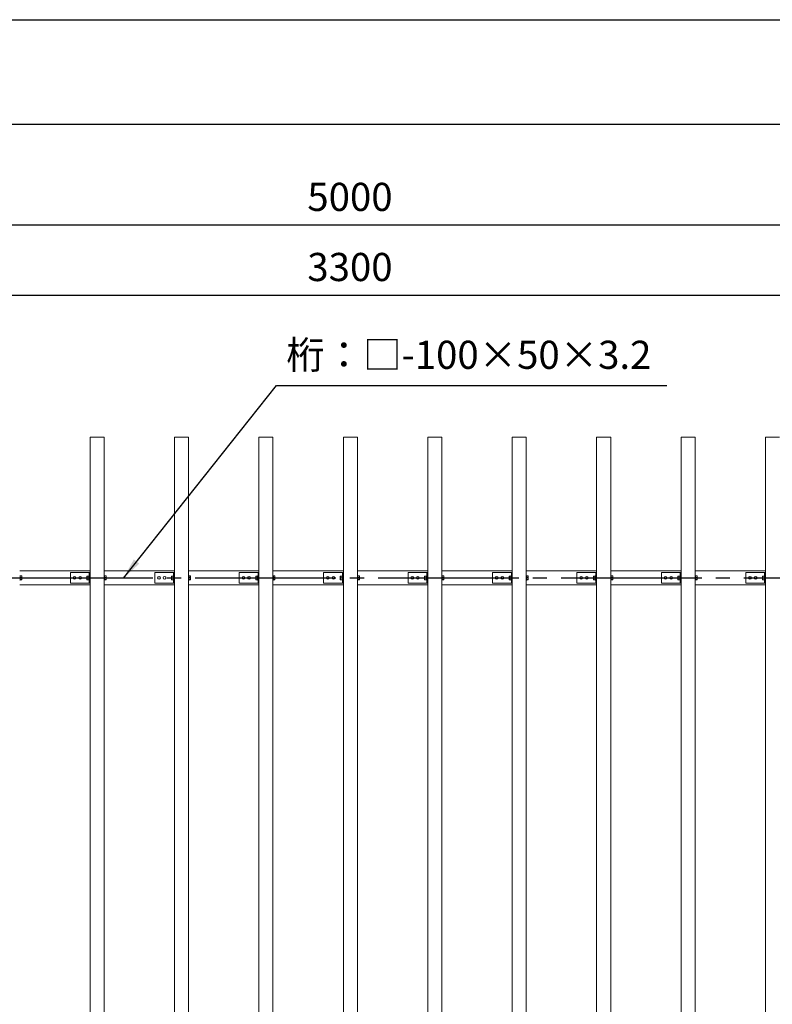
# Model space of a CAD drawing. Extents: x 0 to 21000, y -2002 to 14850.
# Drawn here: x 5083 to 7757, y 11350 to 14850 of the extents above; entities that cross this region are included whole.
import ezdxf

# ---------------------------------------------------------------- set-up
doc = ezdxf.new("R2010")
doc.units = 0
doc.header["$LTSCALE"] = 50
doc.header["$MEASUREMENT"] = 0
doc.linetypes.add('CENS', pattern=[13, 10, -1, 1, -1])
doc.linetypes.add('DIMENSION', pattern=[2e-15, 1e-15, 1e-15])
doc.layers.get('0').update_dxf_attribs({"linetype": 'CONTINUOUS'})
doc.layers.get('DEFPOINTS').update_dxf_attribs({"linetype": 'CONTINUOUS'})
doc.layers.add('9図面枠', color=5, linetype='CONTINUOUS')
doc.layers.add('ASKPAPERSIZE', color=7, linetype='CONTINUOUS', plot=False)
doc.styles.add('STD', font='TXT', dxfattribs={"bigfont": 'BIGFONT'})
doc.dimstyles.new('ASKSTANDARD', dxfattribs={"dimscale": 20, "dimtxt": 2, "dimasz": 1.5, "dimexe": 1, "dimexo": 1, "dimgap": 1, "dimtad": 0, "dimdec": 1, "dimdsep": 46, "dimtxsty": 'STD', "dimcen": 0, "dimclrd": 3, "dimclre": 3, "dimclrt": 3, "dimadec": 0, "dimazin": 0, "dimtfac": 0.7, "dimtdec": 1, "dimtix": 1, "dimtmove": 0, "dimatfit": 3, "dimfxl": 0, "dimtvp": 1, "dimtolj": 1, "dimtzin": 0, "dimarcsym": 0})

# ---------------------------------------------------------------- blocks, each defined once
blk = doc.blocks.new('*D54')
at = {"color": 3, "linetype": 'DIMENSION', "lineweight": -2}
for p, q in [((4606.5, 13466.1), (4606.5, 13921)), ((7906.5, 13416.1), (7906.5, 13921)), ((4681.5, 13871), (7831.5, 13871))]:
    blk.add_line(p, q, dxfattribs=at)
at = {"color": 3, "linetype": 'DIMENSION'}
for points in [[(4681.5, 13883.5), (4681.5, 13858.5), (4606.5, 13871)], [(7831.5, 13883.5), (7831.5, 13858.5), (7906.5, 13871)]]:
    blk.add_solid(points, dxfattribs=at)
at = {"layer": 'DEFPOINTS', "color": 0, "linetype": 'DIMENSION'}
for p in [(7906.5, 13871), (4606.5, 13416.1), (7906.5, 13366.1)]:
    blk.add_point(p, dxfattribs=at)
at = {"color": 3, "linetype": 'DIMENSION', "insert": (6256.5, 13971), "char_height": 100, "attachment_point": 5, "style": 'STD'}
blk.add_mtext('\\A1;3300', dxfattribs=at)
blk = doc.blocks.new('*D56')
at = {"color": 3, "linetype": 'DIMENSION', "lineweight": -2}
for p, q in [((3756.5, 13416.1), (3756.5, 14170.2)), ((8756.5, 13466.1), (8756.5, 14170.2)), ((8681.5, 14120.2), (3831.5, 14120.2))]:
    blk.add_line(p, q, dxfattribs=at)
at = {"color": 3, "linetype": 'DIMENSION'}
for points in [[(3831.5, 14132.7), (3831.5, 14107.7), (3756.5, 14120.2)], [(8681.5, 14132.7), (8681.5, 14107.7), (8756.5, 14120.2)]]:
    blk.add_solid(points, dxfattribs=at)
at = {"layer": 'DEFPOINTS', "color": 0, "linetype": 'DIMENSION'}
for p in [(3756.5, 14120.2), (8756.5, 13416.1), (3756.5, 13366.1)]:
    blk.add_point(p, dxfattribs=at)
at = {"color": 3, "linetype": 'DIMENSION', "insert": (6256.5, 14220.2), "char_height": 100, "attachment_point": 5, "style": 'STD'}
blk.add_mtext('\\A1;5000', dxfattribs=at)

msp = doc.modelspace()

# ---------------------------------------------------------------- linework, layer by layer
at = {"color": 7, "linetype": 'Continuous', "lineweight": 15}
for p, q in [((5332.97, 13366.08), (5382.97, 13366.08)), ((5332.97, 9366.08), (5332.97, 13366.08)), ((5382.97, 9366.08), (5382.97, 13366.08)), ((5632.97, 13366.08), (5682.97, 13366.08)), ((5632.97, 9366.08), (5632.97, 13366.08)), ((5682.97, 9366.08), (5682.97, 13366.08)), ((5932.97, 13366.08), (5982.97, 13366.08)), ((5932.97, 9366.08), (5932.97, 13366.08)), ((5982.97, 9366.08), (5982.97, 13366.08)), ((6232.97, 13366.08), (6282.97, 13366.08)), ((6232.97, 9366.08), (6232.97, 13366.08)), ((6282.97, 9366.08), (6282.97, 13366.08)), ((6532.97, 13366.08), (6582.97, 13366.08)), ((6532.97, 9366.08), (6532.97, 13366.08)), ((6582.97, 9366.08), (6582.97, 13366.08)), ((6832.97, 13366.08), (6882.97, 13366.08)), ((6832.97, 9366.08), (6832.97, 13366.08)), ((6882.97, 9366.08), (6882.97, 13366.08)), ((7132.97, 13366.08), (7182.97, 13366.08)), ((7132.97, 9366.08), (7132.97, 13366.08)), ((7182.97, 9366.08), (7182.97, 13366.08)), ((7432.97, 13366.08), (7482.97, 13366.08)), ((7432.97, 9366.08), (7432.97, 13366.08)), ((7482.97, 9366.08), (7482.97, 13366.08)), ((7732.97, 13366.08), (7782.97, 13366.08)), ((7732.97, 9366.08), (7732.97, 13366.08)), ((5332.97, 12891.08), (5082.97, 12891.08)), ((5262.97, 12847.08), (5262.97, 12885.08)), ((5327.97, 12885.08), (5262.97, 12885.08)), ((5329.97, 12885.08), (5327.97, 12885.08)), ((5329.97, 12847.08), (5329.97, 12885.08)), ((5329.97, 12885.08), (5332.97, 12885.08)), ((5332.97, 12847.08), (5332.97, 12885.08)), ((5632.97, 12891.08), (5382.97, 12891.08)), ((5562.97, 12847.08), (5562.97, 12885.08)), ((5627.97, 12885.08), (5562.97, 12885.08)), ((5629.97, 12885.08), (5627.97, 12885.08)), ((5629.97, 12847.08), (5629.97, 12885.08)), ((5629.97, 12885.08), (5632.97, 12885.08)), ((5632.97, 12847.08), (5632.97, 12885.08)), ((5932.97, 12891.08), (5682.97, 12891.08)), ((5862.97, 12847.08), (5862.97, 12885.08)), ((5927.97, 12885.08), (5862.97, 12885.08)), ((5929.97, 12885.08), (5927.97, 12885.08)), ((5929.97, 12847.08), (5929.97, 12885.08)), ((5929.97, 12885.08), (5932.97, 12885.08)), ((5932.97, 12847.08), (5932.97, 12885.08)), ((6232.97, 12891.08), (5982.97, 12891.08)), ((6162.97, 12847.08), (6162.97, 12885.08)), ((6227.97, 12885.08), (6162.97, 12885.08)), ((6229.97, 12885.08), (6227.97, 12885.08)), ((6229.97, 12885.08), (6232.97, 12885.08)), ((6229.97, 12847.08), (6229.97, 12885.08)), ((6232.97, 12847.08), (6232.97, 12885.08)), ((6532.97, 12891.08), (6282.97, 12891.08)), ((6462.97, 12847.08), (6462.97, 12885.08)), ((6527.97, 12885.08), (6462.97, 12885.08)), ((6529.97, 12885.08), (6527.97, 12885.08)), ((6529.97, 12847.08), (6529.97, 12885.08)), ((6529.97, 12885.08), (6532.97, 12885.08)), ((6532.97, 12847.08), (6532.97, 12885.08)), ((6832.97, 12891.08), (6582.97, 12891.08)), ((6762.97, 12847.08), (6762.97, 12885.08)), ((6827.97, 12885.08), (6762.97, 12885.08)), ((6829.97, 12885.08), (6827.97, 12885.08)), ((6829.97, 12885.08), (6832.97, 12885.08)), ((6829.97, 12847.08), (6829.97, 12885.08)), ((6832.97, 12847.08), (6832.97, 12885.08)), ((7132.97, 12891.08), (6882.97, 12891.08)), ((7062.97, 12847.08), (7062.97, 12885.08)), ((7127.97, 12885.08), (7062.97, 12885.08)), ((7129.97, 12885.08), (7127.97, 12885.08)), ((7129.97, 12847.08), (7129.97, 12885.08)), ((7129.97, 12885.08), (7132.97, 12885.08)), ((7132.97, 12847.08), (7132.97, 12885.08)), ((7432.97, 12891.08), (7182.97, 12891.08)), ((7362.97, 12847.08), (7362.97, 12885.08)), ((7427.97, 12885.08), (7362.97, 12885.08)), ((7429.97, 12885.08), (7427.97, 12885.08)), ((7429.97, 12847.08), (7429.97, 12885.08)), ((7429.97, 12885.08), (7432.97, 12885.08)), ((7432.97, 12847.08), (7432.97, 12885.08)), ((7732.97, 12891.08), (7482.97, 12891.08)), ((7662.97, 12847.08), (7662.97, 12885.08)), ((7727.97, 12885.08), (7662.97, 12885.08)), ((7729.97, 12885.08), (7727.97, 12885.08)), ((7729.97, 12847.08), (7729.97, 12885.08)), ((7729.97, 12885.08), (7732.97, 12885.08)), ((7732.97, 12847.08), (7732.97, 12885.08)), ((5084.57, 12873.83), (5082.97, 12873.83)), ((5082.97, 12858.33), (5084.57, 12858.33)), ((5084.57, 12858.33), (5084.57, 12873.83)), ((5084.57, 12867.06), (5084.57, 12873.01)), ((5084.57, 12873.01), (5089.49, 12873.01)), ((5084.57, 12867.06), (5089.49, 12867.06)), ((5084.57, 12860.13), (5089.49, 12860.13)), ((5084.57, 12859.14), (5089.49, 12859.14)), ((5090.07, 12870.04), (5089.49, 12873.01)), ((5089.49, 12873.01), (5090.07, 12872.52)), ((5089.49, 12867.06), (5090.07, 12870.04)), ((5090.07, 12863.59), (5089.49, 12867.06)), ((5089.49, 12860.13), (5090.07, 12863.59)), ((5090.07, 12859.63), (5089.49, 12860.13)), ((5089.49, 12859.14), (5090.07, 12859.63)), ((5090.07, 12870.04), (5090.07, 12872.58)), ((5090.07, 12863.59), (5090.07, 12870.04)), ((5090.07, 12859.63), (5090.07, 12863.59)), ((5090.07, 12859.63), (5090.07, 12859.58)), ((5327.97, 12847.08), (5262.97, 12847.08)), ((5321.87, 12871.58), (5322.87, 12872.57)), ((5321.87, 12866.08), (5321.87, 12871.58)), ((5321.87, 12866.08), (5322.87, 12866.08)), ((5321.87, 12860.58), (5321.87, 12866.08)), ((5321.87, 12860.58), (5322.87, 12859.58)), ((5322.87, 12872.58), (5322.87, 12872.57)), ((5322.87, 12872.58), (5328.37, 12872.58)), ((5322.87, 12872.57), (5322.87, 12866.09)), ((5322.87, 12872.57), (5328.37, 12872.57)), ((5322.87, 12866.09), (5328.37, 12866.09)), ((5322.87, 12866.07), (5322.87, 12859.59)), ((5322.87, 12866.07), (5328.37, 12866.07)), ((5322.87, 12859.59), (5328.37, 12859.59)), ((5322.87, 12859.58), (5328.37, 12859.58)), ((5322.87, 12859.58), (5322.87, 12859.58)), ((5329.97, 12847.08), (5327.97, 12847.08)), ((5329.97, 12873.83), (5328.37, 12873.83)), ((5328.37, 12858.33), (5328.37, 12873.83)), ((5328.37, 12872.58), (5328.37, 12872.57)), ((5328.37, 12866.09), (5328.37, 12866.07)), ((5328.37, 12866.07), (5328.37, 12859.59)), ((5328.37, 12859.59), (5328.37, 12859.58)), ((5328.37, 12858.33), (5329.97, 12858.33)), ((5329.97, 12847.08), (5332.97, 12847.08)), ((5384.57, 12873.83), (5382.97, 12873.83)), ((5382.97, 12858.33), (5384.57, 12858.33)), ((5384.57, 12858.33), (5384.57, 12873.83)), ((5384.57, 12867.06), (5384.57, 12873.01)), ((5384.57, 12873.01), (5389.49, 12873.01)), ((5384.57, 12867.06), (5389.49, 12867.06)), ((5384.57, 12860.13), (5389.49, 12860.13)), ((5384.57, 12859.14), (5389.49, 12859.14)), ((5390.07, 12870.04), (5389.49, 12873.01)), ((5389.49, 12873.01), (5390.07, 12872.52)), ((5389.49, 12867.06), (5390.07, 12870.04)), ((5390.07, 12863.59), (5389.49, 12867.06)), ((5389.49, 12860.13), (5390.07, 12863.59)), ((5390.07, 12859.63), (5389.49, 12860.13)), ((5389.49, 12859.14), (5390.07, 12859.63)), ((5390.07, 12870.04), (5390.07, 12872.58)), ((5390.07, 12863.59), (5390.07, 12870.04)), ((5390.07, 12859.63), (5390.07, 12863.59)), ((5390.07, 12859.63), (5390.07, 12859.58)), ((5627.97, 12847.08), (5562.97, 12847.08)), ((5621.87, 12871.58), (5622.87, 12872.57)), ((5621.87, 12866.08), (5621.87, 12871.58)), ((5621.87, 12866.08), (5622.87, 12866.08)), ((5621.87, 12860.58), (5621.87, 12866.08)), ((5621.87, 12860.58), (5622.87, 12859.58)), ((5622.87, 12872.58), (5622.87, 12872.57)), ((5622.87, 12872.58), (5628.37, 12872.58)), ((5622.87, 12872.57), (5622.87, 12866.09)), ((5622.87, 12872.57), (5628.37, 12872.57)), ((5622.87, 12866.09), (5628.37, 12866.09)), ((5622.87, 12866.07), (5628.37, 12866.07)), ((5622.87, 12866.07), (5622.87, 12859.59)), ((5622.87, 12859.59), (5628.37, 12859.59)), ((5622.87, 12859.58), (5628.37, 12859.58)), ((5622.87, 12859.58), (5622.87, 12859.58)), ((5629.97, 12847.08), (5627.97, 12847.08)), ((5629.97, 12873.83), (5628.37, 12873.83)), ((5628.37, 12858.33), (5628.37, 12873.83)), ((5628.37, 12872.58), (5628.37, 12872.57)), ((5628.37, 12866.09), (5628.37, 12866.07)), ((5628.37, 12866.07), (5628.37, 12859.59)), ((5628.37, 12859.59), (5628.37, 12859.58)), ((5628.37, 12858.33), (5629.97, 12858.33)), ((5629.97, 12847.08), (5632.97, 12847.08)), ((5684.57, 12873.83), (5682.97, 12873.83)), ((5682.97, 12858.33), (5684.57, 12858.33)), ((5684.57, 12858.33), (5684.57, 12873.83)), ((5684.57, 12867.06), (5684.57, 12873.01)), ((5684.57, 12873.01), (5689.49, 12873.01)), ((5684.57, 12867.06), (5689.49, 12867.06)), ((5684.57, 12860.13), (5689.49, 12860.13)), ((5684.57, 12859.14), (5689.49, 12859.14)), ((5690.07, 12870.04), (5689.49, 12873.01)), ((5689.49, 12873.01), (5690.07, 12872.52)), ((5689.49, 12867.06), (5690.07, 12870.04)), ((5690.07, 12863.59), (5689.49, 12867.06)), ((5689.49, 12860.13), (5690.07, 12863.59)), ((5690.07, 12859.63), (5689.49, 12860.13)), ((5689.49, 12859.14), (5690.07, 12859.63)), ((5690.07, 12870.04), (5690.07, 12872.58)), ((5690.07, 12863.59), (5690.07, 12870.04)), ((5690.07, 12859.63), (5690.07, 12863.59)), ((5690.07, 12859.63), (5690.07, 12859.58)), ((5927.97, 12847.08), (5862.97, 12847.08)), ((5921.87, 12871.58), (5922.87, 12872.57)), ((5921.87, 12866.08), (5921.87, 12871.58)), ((5921.87, 12866.08), (5922.87, 12866.08)), ((5921.87, 12860.58), (5921.87, 12866.08)), ((5921.87, 12860.58), (5922.87, 12859.58)), ((5922.87, 12872.58), (5922.87, 12872.57)), ((5922.87, 12872.58), (5928.37, 12872.58)), ((5922.87, 12872.57), (5922.87, 12866.09)), ((5922.87, 12872.57), (5928.37, 12872.57)), ((5922.87, 12866.09), (5928.37, 12866.09)), ((5922.87, 12866.07), (5922.87, 12859.59)), ((5922.87, 12866.07), (5928.37, 12866.07)), ((5922.87, 12859.59), (5928.37, 12859.59)), ((5922.87, 12859.58), (5928.37, 12859.58)), ((5922.87, 12859.58), (5922.87, 12859.58)), ((5929.97, 12847.08), (5927.97, 12847.08)), ((5929.97, 12873.83), (5928.37, 12873.83)), ((5928.37, 12858.33), (5928.37, 12873.83)), ((5928.37, 12872.58), (5928.37, 12872.57)), ((5928.37, 12866.09), (5928.37, 12866.07)), ((5928.37, 12866.07), (5928.37, 12859.59)), ((5928.37, 12859.59), (5928.37, 12859.58)), ((5928.37, 12858.33), (5929.97, 12858.33)), ((5929.97, 12847.08), (5932.97, 12847.08)), ((5984.57, 12873.83), (5982.97, 12873.83)), ((5982.97, 12858.33), (5984.57, 12858.33)), ((5984.57, 12858.33), (5984.57, 12873.83)), ((5984.57, 12867.06), (5984.57, 12873.01)), ((5984.57, 12873.01), (5989.49, 12873.01)), ((5984.57, 12867.06), (5989.49, 12867.06)), ((5984.57, 12860.13), (5989.49, 12860.13)), ((5984.57, 12859.14), (5989.49, 12859.14)), ((5990.07, 12870.04), (5989.49, 12873.01)), ((5989.49, 12873.01), (5990.07, 12872.52)), ((5989.49, 12867.06), (5990.07, 12870.04)), ((5990.07, 12863.59), (5989.49, 12867.06)), ((5989.49, 12860.13), (5990.07, 12863.59)), ((5990.07, 12859.63), (5989.49, 12860.13)), ((5989.49, 12859.14), (5990.07, 12859.63)), ((5990.07, 12870.04), (5990.07, 12872.58)), ((5990.07, 12863.59), (5990.07, 12870.04)), ((5990.07, 12859.63), (5990.07, 12863.59)), ((5990.07, 12859.63), (5990.07, 12859.58)), ((6227.97, 12847.08), (6162.97, 12847.08)), ((6221.87, 12871.58), (6222.87, 12872.57)), ((6221.87, 12866.08), (6221.87, 12871.58)), ((6221.87, 12866.08), (6222.87, 12866.08)), ((6221.87, 12860.58), (6221.87, 12866.08)), ((6221.87, 12860.58), (6222.87, 12859.58)), ((6222.87, 12872.58), (6222.87, 12872.57)), ((6222.87, 12872.58), (6228.37, 12872.58)), ((6222.87, 12872.57), (6222.87, 12866.09)), ((6222.87, 12872.57), (6228.37, 12872.57)), ((6222.87, 12866.09), (6228.37, 12866.09)), ((6222.87, 12866.07), (6228.37, 12866.07)), ((6222.87, 12866.07), (6222.87, 12859.59)), ((6222.87, 12859.59), (6228.37, 12859.59)), ((6222.87, 12859.58), (6228.37, 12859.58)), ((6222.87, 12859.58), (6222.87, 12859.58)), ((6229.97, 12847.08), (6227.97, 12847.08)), ((6229.97, 12873.83), (6228.37, 12873.83)), ((6228.37, 12858.33), (6228.37, 12873.83)), ((6228.37, 12872.58), (6228.37, 12872.57)), ((6228.37, 12866.09), (6228.37, 12866.07)), ((6228.37, 12866.07), (6228.37, 12859.59)), ((6228.37, 12859.59), (6228.37, 12859.58)), ((6228.37, 12858.33), (6229.97, 12858.33)), ((6229.97, 12847.08), (6232.97, 12847.08)), ((6284.57, 12873.83), (6282.97, 12873.83)), ((6282.97, 12858.33), (6284.57, 12858.33)), ((6284.57, 12858.33), (6284.57, 12873.83)), ((6284.57, 12867.06), (6284.57, 12873.01)), ((6284.57, 12873.01), (6289.49, 12873.01)), ((6284.57, 12867.06), (6289.49, 12867.06)), ((6284.57, 12860.13), (6289.49, 12860.13)), ((6284.57, 12859.14), (6289.49, 12859.14)), ((6290.07, 12870.04), (6289.49, 12873.01)), ((6289.49, 12873.01), (6290.07, 12872.52)), ((6289.49, 12867.06), (6290.07, 12870.04)), ((6290.07, 12863.59), (6289.49, 12867.06)), ((6289.49, 12860.13), (6290.07, 12863.59)), ((6290.07, 12859.63), (6289.49, 12860.13)), ((6289.49, 12859.14), (6290.07, 12859.63)), ((6290.07, 12870.04), (6290.07, 12872.58)), ((6290.07, 12863.59), (6290.07, 12870.04)), ((6290.07, 12859.63), (6290.07, 12863.59)), ((6290.07, 12859.63), (6290.07, 12859.58)), ((6527.97, 12847.08), (6462.97, 12847.08)), ((6521.87, 12871.58), (6522.87, 12872.57)), ((6521.87, 12866.08), (6521.87, 12871.58)), ((6521.87, 12866.08), (6522.87, 12866.08)), ((6521.87, 12860.58), (6521.87, 12866.08)), ((6521.87, 12860.58), (6522.87, 12859.58)), ((6522.87, 12872.58), (6522.87, 12872.57)), ((6522.87, 12872.58), (6528.37, 12872.58)), ((6522.87, 12872.57), (6522.87, 12866.09)), ((6522.87, 12872.57), (6528.37, 12872.57)), ((6522.87, 12866.09), (6528.37, 12866.09)), ((6522.87, 12866.07), (6528.37, 12866.07)), ((6522.87, 12866.07), (6522.87, 12859.59)), ((6522.87, 12859.59), (6528.37, 12859.59)), ((6522.87, 12859.58), (6528.37, 12859.58)), ((6522.87, 12859.58), (6522.87, 12859.58)), ((6529.97, 12847.08), (6527.97, 12847.08)), ((6529.97, 12873.83), (6528.37, 12873.83)), ((6528.37, 12858.33), (6528.37, 12873.83)), ((6528.37, 12872.58), (6528.37, 12872.57)), ((6528.37, 12866.09), (6528.37, 12866.07)), ((6528.37, 12866.07), (6528.37, 12859.59)), ((6528.37, 12859.59), (6528.37, 12859.58)), ((6528.37, 12858.33), (6529.97, 12858.33)), ((6529.97, 12847.08), (6532.97, 12847.08)), ((6584.57, 12873.83), (6582.97, 12873.83)), ((6582.97, 12858.33), (6584.57, 12858.33)), ((6584.57, 12858.33), (6584.57, 12873.83)), ((6584.57, 12867.06), (6584.57, 12873.01)), ((6584.57, 12873.01), (6589.49, 12873.01)), ((6584.57, 12867.06), (6589.49, 12867.06)), ((6584.57, 12860.13), (6589.49, 12860.13)), ((6584.57, 12859.14), (6589.49, 12859.14)), ((6590.07, 12870.04), (6589.49, 12873.01)), ((6589.49, 12873.01), (6590.07, 12872.52)), ((6589.49, 12867.06), (6590.07, 12870.04)), ((6590.07, 12863.59), (6589.49, 12867.06)), ((6589.49, 12860.13), (6590.07, 12863.59)), ((6590.07, 12859.63), (6589.49, 12860.13)), ((6589.49, 12859.14), (6590.07, 12859.63)), ((6590.07, 12870.04), (6590.07, 12872.58)), ((6590.07, 12863.59), (6590.07, 12870.04)), ((6590.07, 12859.63), (6590.07, 12863.59)), ((6590.07, 12859.63), (6590.07, 12859.58)), ((6827.97, 12847.08), (6762.97, 12847.08)), ((6821.87, 12871.58), (6822.87, 12872.57)), ((6821.87, 12866.08), (6821.87, 12871.58)), ((6821.87, 12866.08), (6822.87, 12866.08)), ((6821.87, 12860.58), (6821.87, 12866.08)), ((6821.87, 12860.58), (6822.87, 12859.58)), ((6822.87, 12872.58), (6822.87, 12872.57)), ((6822.87, 12872.58), (6828.37, 12872.58)), ((6822.87, 12872.57), (6822.87, 12866.09)), ((6822.87, 12872.57), (6828.37, 12872.57)), ((6822.87, 12866.09), (6828.37, 12866.09)), ((6822.87, 12866.07), (6828.37, 12866.07)), ((6822.87, 12866.07), (6822.87, 12859.59)), ((6822.87, 12859.59), (6828.37, 12859.59)), ((6822.87, 12859.58), (6828.37, 12859.58)), ((6822.87, 12859.58), (6822.87, 12859.58)), ((6829.97, 12847.08), (6827.97, 12847.08)), ((6829.97, 12873.83), (6828.37, 12873.83)), ((6828.37, 12858.33), (6828.37, 12873.83)), ((6828.37, 12872.58), (6828.37, 12872.57)), ((6828.37, 12866.09), (6828.37, 12866.07)), ((6828.37, 12866.07), (6828.37, 12859.59)), ((6828.37, 12859.59), (6828.37, 12859.58)), ((6828.37, 12858.33), (6829.97, 12858.33)), ((6829.97, 12847.08), (6832.97, 12847.08)), ((6884.57, 12873.83), (6882.97, 12873.83)), ((6882.97, 12858.33), (6884.57, 12858.33)), ((6884.57, 12858.33), (6884.57, 12873.83)), ((6884.57, 12867.06), (6884.57, 12873.01)), ((6884.57, 12873.01), (6889.49, 12873.01)), ((6884.57, 12867.06), (6889.49, 12867.06)), ((6884.57, 12860.13), (6889.49, 12860.13)), ((6884.57, 12859.14), (6889.49, 12859.14)), ((6890.07, 12870.04), (6889.49, 12873.01)), ((6889.49, 12873.01), (6890.07, 12872.52)), ((6889.49, 12867.06), (6890.07, 12870.04)), ((6890.07, 12863.59), (6889.49, 12867.06)), ((6889.49, 12860.13), (6890.07, 12863.59)), ((6890.07, 12859.63), (6889.49, 12860.13)), ((6889.49, 12859.14), (6890.07, 12859.63)), ((6890.07, 12870.04), (6890.07, 12872.58)), ((6890.07, 12863.59), (6890.07, 12870.04)), ((6890.07, 12859.63), (6890.07, 12863.59)), ((6890.07, 12859.63), (6890.07, 12859.58)), ((7127.97, 12847.08), (7062.97, 12847.08)), ((7121.87, 12871.58), (7122.87, 12872.57)), ((7121.87, 12866.08), (7121.87, 12871.58)), ((7121.87, 12860.58), (7121.87, 12866.08)), ((7121.87, 12866.08), (7122.87, 12866.08)), ((7121.87, 12860.58), (7122.87, 12859.58)), ((7122.87, 12872.58), (7122.87, 12872.57)), ((7122.87, 12872.58), (7128.37, 12872.58)), ((7122.87, 12872.57), (7122.87, 12866.09)), ((7122.87, 12872.57), (7128.37, 12872.57)), ((7122.87, 12866.09), (7128.37, 12866.09)), ((7122.87, 12866.07), (7128.37, 12866.07)), ((7122.87, 12866.07), (7122.87, 12859.59)), ((7122.87, 12859.59), (7128.37, 12859.59)), ((7122.87, 12859.58), (7128.37, 12859.58)), ((7122.87, 12859.58), (7122.87, 12859.58)), ((7129.97, 12847.08), (7127.97, 12847.08)), ((7129.97, 12873.83), (7128.37, 12873.83)), ((7128.37, 12858.33), (7128.37, 12873.83)), ((7128.37, 12872.58), (7128.37, 12872.57)), ((7128.37, 12866.09), (7128.37, 12866.07)), ((7128.37, 12866.07), (7128.37, 12859.59)), ((7128.37, 12859.59), (7128.37, 12859.58)), ((7128.37, 12858.33), (7129.97, 12858.33)), ((7129.97, 12847.08), (7132.97, 12847.08)), ((7184.57, 12873.83), (7182.97, 12873.83)), ((7182.97, 12858.33), (7184.57, 12858.33)), ((7184.57, 12858.33), (7184.57, 12873.83)), ((7184.57, 12867.06), (7184.57, 12873.01)), ((7184.57, 12873.01), (7189.49, 12873.01)), ((7184.57, 12867.06), (7189.49, 12867.06)), ((7184.57, 12860.13), (7189.49, 12860.13)), ((7184.57, 12859.14), (7189.49, 12859.14)), ((7190.07, 12870.04), (7189.49, 12873.01)), ((7189.49, 12873.01), (7190.07, 12872.52)), ((7189.49, 12867.06), (7190.07, 12870.04)), ((7190.07, 12863.59), (7189.49, 12867.06)), ((7189.49, 12860.13), (7190.07, 12863.59)), ((7190.07, 12859.63), (7189.49, 12860.13)), ((7189.49, 12859.14), (7190.07, 12859.63)), ((7190.07, 12870.04), (7190.07, 12872.58)), ((7190.07, 12863.59), (7190.07, 12870.04)), ((7190.07, 12859.63), (7190.07, 12863.59)), ((7190.07, 12859.63), (7190.07, 12859.58)), ((7427.97, 12847.08), (7362.97, 12847.08)), ((7421.87, 12871.58), (7422.87, 12872.57)), ((7421.87, 12866.08), (7421.87, 12871.58)), ((7421.87, 12866.08), (7422.87, 12866.08)), ((7421.87, 12860.58), (7421.87, 12866.08)), ((7421.87, 12860.58), (7422.87, 12859.58)), ((7422.87, 12872.58), (7422.87, 12872.57)), ((7422.87, 12872.58), (7428.37, 12872.58)), ((7422.87, 12872.57), (7422.87, 12866.09)), ((7422.87, 12872.57), (7428.37, 12872.57)), ((7422.87, 12866.09), (7428.37, 12866.09)), ((7422.87, 12866.07), (7428.37, 12866.07)), ((7422.87, 12866.07), (7422.87, 12859.59)), ((7422.87, 12859.59), (7428.37, 12859.59)), ((7422.87, 12859.58), (7428.37, 12859.58)), ((7422.87, 12859.58), (7422.87, 12859.58)), ((7429.97, 12847.08), (7427.97, 12847.08)), ((7429.97, 12873.83), (7428.37, 12873.83)), ((7428.37, 12858.33), (7428.37, 12873.83)), ((7428.37, 12872.58), (7428.37, 12872.57)), ((7428.37, 12866.09), (7428.37, 12866.07)), ((7428.37, 12866.07), (7428.37, 12859.59)), ((7428.37, 12859.59), (7428.37, 12859.58)), ((7428.37, 12858.33), (7429.97, 12858.33)), ((7429.97, 12847.08), (7432.97, 12847.08)), ((7484.57, 12873.83), (7482.97, 12873.83)), ((7482.97, 12858.33), (7484.57, 12858.33)), ((7484.57, 12858.33), (7484.57, 12873.83)), ((7484.57, 12867.06), (7484.57, 12873.01)), ((7484.57, 12873.01), (7489.49, 12873.01)), ((7484.57, 12867.06), (7489.49, 12867.06)), ((7484.57, 12860.13), (7489.49, 12860.13)), ((7484.57, 12859.14), (7489.49, 12859.14)), ((7490.07, 12870.04), (7489.49, 12873.01)), ((7489.49, 12873.01), (7490.07, 12872.52)), ((7489.49, 12867.06), (7490.07, 12870.04)), ((7490.07, 12863.59), (7489.49, 12867.06)), ((7489.49, 12860.13), (7490.07, 12863.59)), ((7490.07, 12859.63), (7489.49, 12860.13)), ((7489.49, 12859.14), (7490.07, 12859.63)), ((7490.07, 12870.04), (7490.07, 12872.58)), ((7490.07, 12863.59), (7490.07, 12870.04)), ((7490.07, 12859.63), (7490.07, 12863.59)), ((7490.07, 12859.63), (7490.07, 12859.58)), ((7727.97, 12847.08), (7662.97, 12847.08)), ((7721.87, 12871.58), (7722.87, 12872.57)), ((7721.87, 12866.08), (7721.87, 12871.58)), ((7721.87, 12860.58), (7721.87, 12866.08)), ((7721.87, 12866.08), (7722.87, 12866.08)), ((7721.87, 12860.58), (7722.87, 12859.58)), ((7722.87, 12872.58), (7722.87, 12872.57)), ((7722.87, 12872.58), (7728.37, 12872.58)), ((7722.87, 12872.57), (7722.87, 12866.09)), ((7722.87, 12872.57), (7728.37, 12872.57)), ((7722.87, 12866.09), (7728.37, 12866.09)), ((7722.87, 12866.07), (7722.87, 12859.59)), ((7722.87, 12866.07), (7728.37, 12866.07)), ((7722.87, 12859.59), (7728.37, 12859.59)), ((7722.87, 12859.58), (7728.37, 12859.58)), ((7722.87, 12859.58), (7722.87, 12859.58)), ((7729.97, 12847.08), (7727.97, 12847.08)), ((7729.97, 12873.83), (7728.37, 12873.83)), ((7728.37, 12858.33), (7728.37, 12873.83)), ((7728.37, 12872.58), (7728.37, 12872.57)), ((7728.37, 12866.09), (7728.37, 12866.07)), ((7728.37, 12866.07), (7728.37, 12859.59)), ((7728.37, 12859.59), (7728.37, 12859.58)), ((7728.37, 12858.33), (7729.97, 12858.33)), ((7729.97, 12847.08), (7732.97, 12847.08)), ((5332.97, 12841.08), (5082.97, 12841.08)), ((5632.97, 12841.08), (5382.97, 12841.08)), ((5932.97, 12841.08), (5682.97, 12841.08)), ((6232.97, 12841.08), (5982.97, 12841.08)), ((6532.97, 12841.08), (6282.97, 12841.08)), ((6832.97, 12841.08), (6582.97, 12841.08)), ((7132.97, 12841.08), (6882.97, 12841.08)), ((7432.97, 12841.08), (7182.97, 12841.08)), ((7732.97, 12841.08), (7482.97, 12841.08))]:
    msp.add_line(p, q, dxfattribs=at)
at = {"color": 1, "linetype": 'CENS'}
msp.add_line((3756.47, 12866.08), (8756.47, 12866.08), dxfattribs=at)
at = {"color": 7, "linetype": 'Continuous', "lineweight": 15}
for centre in [(5277.97, 12866.08), (5297.97, 12866.08), (5577.97, 12866.08), (5597.97, 12866.08), (5877.97, 12866.08), (5897.97, 12866.08), (6177.97, 12866.08), (6197.97, 12866.08), (6477.97, 12866.08), (6497.97, 12866.08), (6777.97, 12866.08), (6797.97, 12866.08), (7077.97, 12866.08), (7097.97, 12866.08), (7377.97, 12866.08), (7397.97, 12866.08), (7677.97, 12866.08), (7697.97, 12866.08)]:
    msp.add_circle(centre, 5, dxfattribs=at)
for centre, major_axis, start_param, end_param in [((5316.37, 12866.08), (6.5, 6.5), 6.2819014, 6.2831853), ((5316.37, 12866.08), (6.5, 6.5), 5.2359878, 5.2372717), ((5316.37, 12866.08), (-6.5, 6.5), 4.1875063, 4.1887902), ((5316.37, 12866.08), (-6.5, 6.5), 3.1415927, 3.1428766), ((5616.37, 12866.08), (6.5, 6.5), 6.2819014, 6.2831853), ((5616.37, 12866.08), (6.5, 6.5), 5.2359878, 5.2372717), ((5616.37, 12866.08), (-6.5, 6.5), 4.1875063, 4.1887902), ((5616.37, 12866.08), (-6.5, 6.5), 3.1415927, 3.1428766), ((5916.37, 12866.08), (6.5, 6.5), 6.2819014, 6.2831853), ((5916.37, 12866.08), (6.5, 6.5), 5.2359878, 5.2372717), ((5916.37, 12866.08), (-6.5, 6.5), 4.1875063, 4.1887902), ((5916.37, 12866.08), (-6.5, 6.5), 3.1415927, 3.1428766), ((6216.37, 12866.08), (6.5, 6.5), 6.2819014, 6.2831853), ((6216.37, 12866.08), (6.5, 6.5), 5.2359878, 5.2372717), ((6216.37, 12866.08), (-6.5, 6.5), 4.1875063, 4.1887902), ((6216.37, 12866.08), (-6.5, 6.5), 3.1415927, 3.1428766), ((6516.37, 12866.08), (6.5, 6.5), 6.2819014, 6.2831853), ((6516.37, 12866.08), (6.5, 6.5), 5.2359878, 5.2372717), ((6516.37, 12866.08), (-6.5, 6.5), 4.1875063, 4.1887902), ((6516.37, 12866.08), (-6.5, 6.5), 3.1415927, 3.1428766), ((6816.37, 12866.08), (6.5, 6.5), 6.2819014, 6.2831853), ((6816.37, 12866.08), (6.5, 6.5), 5.2359878, 5.2372717), ((6816.37, 12866.08), (-6.5, 6.5), 4.1875063, 4.1887902), ((6816.37, 12866.08), (-6.5, 6.5), 3.1415927, 3.1428766), ((7116.37, 12866.08), (6.5, 6.5), 6.2819014, 6.2831853), ((7116.37, 12866.08), (6.5, 6.5), 5.2359878, 5.2372717), ((7116.37, 12866.08), (-6.5, 6.5), 4.1875063, 4.1887902), ((7116.37, 12866.08), (-6.5, 6.5), 3.1415927, 3.1428766), ((7416.37, 12866.08), (6.5, 6.5), 6.2819014, 6.2831853), ((7416.37, 12866.08), (6.5, 6.5), 5.2359878, 5.2372717), ((7416.37, 12866.08), (-6.5, 6.5), 4.1875063, 4.1887902), ((7416.37, 12866.08), (-6.5, 6.5), 3.1415927, 3.1428766), ((7716.37, 12866.08), (6.5, 6.5), 6.2819014, 6.2831853), ((7716.37, 12866.08), (6.5, 6.5), 5.2359878, 5.2372717), ((7716.37, 12866.08), (-6.5, 6.5), 4.1875063, 4.1887902), ((7716.37, 12866.08), (-6.5, 6.5), 3.1415927, 3.1428766)]:
    msp.add_ellipse(centre, major_axis=major_axis, ratio=0.5773503, start_param=start_param, end_param=end_param, dxfattribs=at)
at = {"layer": '9図面枠', "color": 4, "linetype": 'Continuous'}
msp.add_line((525, 14478.75), (20475, 14478.75), dxfattribs=at)
at = {"layer": 'ASKPAPERSIZE', "color": 4, "linetype": 'Continuous'}
msp.add_lwpolyline([(0, 0), (0, 14850), (21000, 14850), (21000, 0)], close=True, dxfattribs=at)

# ---------------------------------------------------------------- texts
at = {"color": 3, "linetype": 'DIMENSION', "insert": (6030.25, 13577.69), "char_height": 100, "attachment_point": 7, "style": 'STD'}
msp.add_mtext('桁：□-100×50×3.2', dxfattribs=at)

# ---------------------------------------------------------------- dimensions: what is measured, and where the dimension line sits
at = {"color": 7, "linetype": 'DIMENSION'}
for base, p1, p2, picture, middle in [((3756.47, 14120.25), (8756.47, 13416.08), (3756.47, 13366.08), '*D56', (6256.47, 14220.25)), ((7906.47, 13870.96), (4606.47, 13416.08), (7906.47, 13366.08), '*D54', (6256.47, 13970.96))]:
    dim = msp.add_linear_dim(base=base, p1=p1, p2=p2, dimstyle='ASKSTANDARD', override={"dimscale": 50, "dimtad": 1, "dimpost": '<>', "dimatfit": 2}, dxfattribs=at)
    dim.commit()
    dim.dimension.update_dxf_attribs({"geometry": picture, "text_midpoint": middle})

# ---------------------------------------------------------------- leaders
msp.add_leader([(5451.75, 12865.48), (5995.25, 13550.35), (7381.91, 13550.35)], dimstyle='ASKSTANDARD', override={"dimscale": 50, "dimasz": 1.5, "dimclrd": 3}, dxfattribs=at)

doc.saveas('drawing.dxf')
